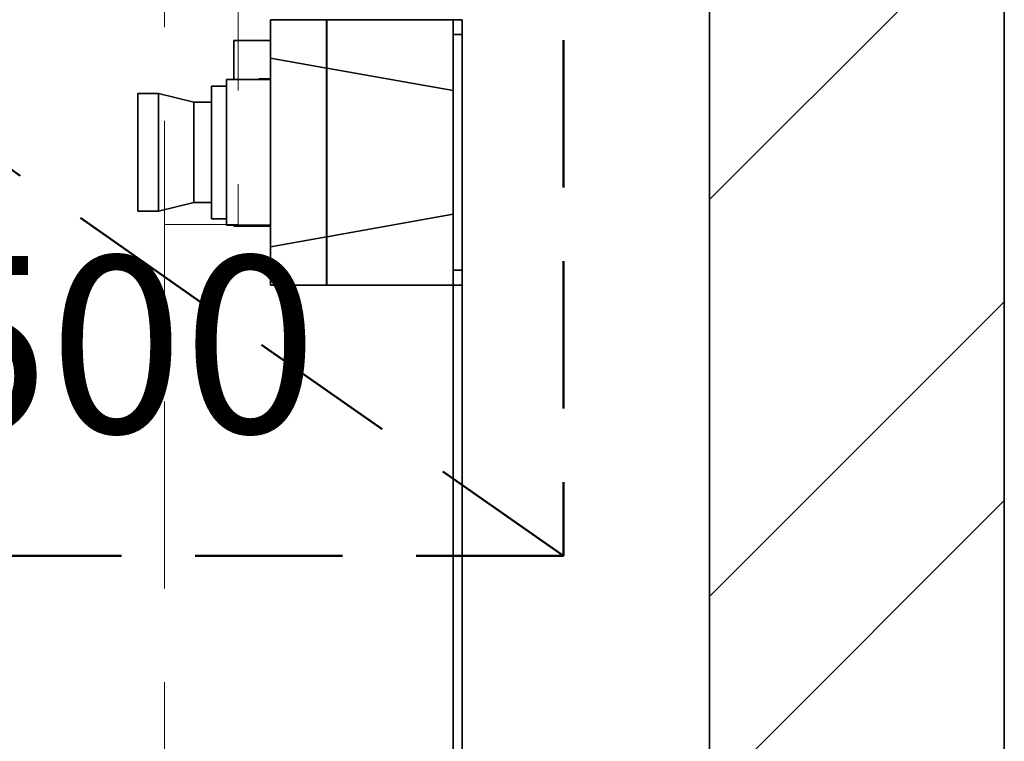
# Model space of a CAD drawing. Units: millimetres. Extents: x 5659 to 381808, y -39418 to 77227.
# Drawn here: x 273959 to 274293, y -29585 to -29340 of the extents above; entities that cross this region are included whole.
import ezdxf

# ---------------------------------------------------------------- set-up
doc = ezdxf.new("R2010")
doc.units = ezdxf.units.MM
doc.header["$LTSCALE"] = 20
doc.linetypes.add('CARKOVANA', pattern=[7.5, 5, -2.5])
doc.linetypes.add('ČÁRKOVANÁ2', pattern=[9.525, 6.35, -3.175])
doc.layers.get('0').update_dxf_attribs({"lineweight": 9})
for name, color, linetype, lineweight in [('POPISKY', 6, 'Continuous', 35), ('PŘEJEZD', 7, 'ČÁRKOVANÁ2', 9), ('ZDI', 3, 'Continuous', 35), ('ÚNIKOVÝ PROSTOR', 1, 'CARKOVANA', 50), ('ŠRAFY', 7, 'Continuous', 9)]:
    doc.layers.add(name, color=color, linetype=linetype, lineweight=lineweight)
doc.styles.add('MSPR_TXT', font='arial.ttf')

msp = doc.modelspace()

# ---------------------------------------------------------------- hatches: boundary and pattern name
at = {"layer": 'ŠRAFY', "ltscale": 0.5}
h = msp.add_hatch(dxfattribs=at)
h.set_pattern_fill('ANSI32', color=256, scale=15, style=0)
h.set_pattern_definition([(45, (8323.28, 0), (-101.02788, 101.02788), []), (45, (8390.63, 0), (-101.02788, 101.02788), [])])
h.paths.add_polyline_path([(274292.9854, -28679.586), (272892.9855, -28679.586), (272892.9855, -30379.586), (273062.9854, -30379.586), (273062.9854, -30279.586), (272992.9855, -30279.586), (272992.9855, -28779.586), (274192.9854, -28779.586), (274192.9854, -30279.586), (274152.9854, -30279.586), (274152.9854, -30379.586), (274292.9854, -30379.586)])

# ---------------------------------------------------------------- linework, layer by layer
at = {"layer": 'POPISKY', "ltscale": 0.5}
for p, q in [((274043.9854, -29340.086), (274043.9854, -29430.086)), ((274062.9854, -29340.086), (274043.9854, -29340.086)), ((274062.9854, -29430.086), (274062.9854, -29340.086)), ((274062.9854, -29340.286), (274063.0854, -29340.286)), ((274063.0854, -29430.086), (274063.0854, -29340.086)), ((274105.9854, -29340.086), (274063.0854, -29340.086)), ((274105.9854, -29340.086), (274105.9854, -29905.086)), ((274108.9854, -29340.086), (274105.9854, -29340.086)), ((274105.9854, -29430.086), (274105.9854, -29340.086)), ((274108.9854, -29905.086), (274108.9854, -29340.086)), ((274031.4854, -29347.086), (274031.4854, -29360.336)), ((274031.4854, -29347.086), (274043.9854, -29347.086)), ((274108.9854, -29345.086), (274105.9854, -29345.086)), ((274062.9854, -29356.457), (274043.9854, -29353.086)), ((274105.9854, -29364.086), (274063.0854, -29356.4747)), ((274028.9854, -29360.336), (274028.9854, -29409.836)), ((274043.9854, -29360.336), (274028.9854, -29360.336)), ((274039.9854, -29360.086), (274039.9854, -29360.336)), ((274043.9854, -29360.086), (274039.9854, -29360.086)), ((274023.9854, -29362.586), (274023.9854, -29407.586)), ((274028.9854, -29362.586), (274023.9854, -29362.586)), ((273998.9854, -29405.086), (273998.9854, -29365.086)), ((274005.9854, -29365.086), (273998.9854, -29365.086)), ((274005.9854, -29405.086), (274005.9854, -29365.086)), ((274017.9854, -29368.086), (274005.9854, -29365.086)), ((274017.9854, -29402.086), (274017.9854, -29368.086)), ((274023.9854, -29368.086), (274017.9854, -29368.086)), ((274017.9854, -29402.086), (274005.9854, -29405.086)), ((274023.9854, -29402.086), (274017.9854, -29402.086)), ((274005.9854, -29405.086), (273998.9854, -29405.086)), ((274028.9854, -29407.586), (274023.9854, -29407.586)), ((274063.0854, -29413.6973), (274105.9854, -29406.086)), ((274043.9854, -29409.836), (274028.9854, -29409.836)), ((274031.4854, -29409.836), (274031.4854, -29410.0849)), ((274043.9854, -29410.086), (274031.4854, -29410.086)), ((274039.9854, -29409.836), (274039.9854, -29410.086)), ((274043.9854, -29417.086), (274062.9854, -29413.7151)), ((274108.9854, -29425.086), (274105.9854, -29425.086)), ((274062.9854, -29430.086), (274043.9854, -29430.086)), ((274063.0854, -29429.886), (274062.9854, -29429.886)), ((274105.9854, -29430.086), (274063.0854, -29430.086)), ((274108.9854, -29430.086), (274105.9854, -29430.086))]:
    msp.add_line(p, q, dxfattribs=at)
at = {"layer": 'PŘEJEZD', "ltscale": 0.5}
for p, q in [((274007.9854, -30104.586), (274007.9854, -28919.586)), ((274032.9854, -28919.586), (274032.9854, -29409.586)), ((274007.9854, -29409.586), (274032.9854, -29409.586))]:
    msp.add_line(p, q, dxfattribs=at)
at = {"layer": 'ZDI', "ltscale": 0.5}
for p, q in [((274292.9854, -28679.586), (274292.9854, -30379.586)), ((274192.9854, -28779.586), (274192.9854, -30279.586))]:
    msp.add_line(p, q, dxfattribs=at)
at = {"layer": 'ÚNIKOVÝ PROSTOR', "ltscale": 0.5}
msp.add_line((274143.3516, -29522.022), (273143.3516, -28822.022), dxfattribs=at)
msp.add_lwpolyline([(274143.3516, -29522.022), (273143.3516, -29522.022), (273143.3516, -28822.022), (274143.3516, -28822.022)], close=True, dxfattribs=at)

# ---------------------------------------------------------------- texts
at = {"ltscale": 0.5, "insert": (273523.9768, -29120.2701), "char_height": 60, "width": 631.014678, "attachment_point": 1, "style": 'MSPR_TXT'}
msp.add_mtext('únikový prostor\\P1 osoba\\Pdruh:3 700x1000x500', dxfattribs=at)

doc.saveas('drawing.dxf')
